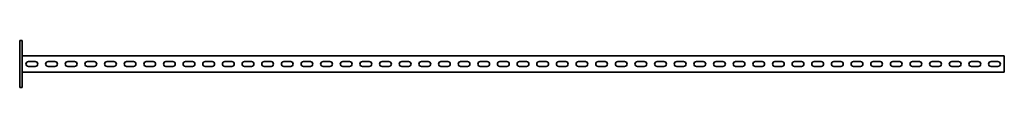
# Model space of a CAD drawing. Units: millimetres. Extents: x -1253 to 3260, y -3260 to 60.
# Drawn here: x -1253 to 1253, y -3260 to -3140 of the extents above; entities that cross this region are included whole.
import ezdxf

# ---------------------------------------------------------------- set-up
doc = ezdxf.new("R2010")
doc.units = ezdxf.units.MM
doc.linetypes.add('SLD-Сплошная', pattern=[0])

msp = doc.modelspace()

# ---------------------------------------------------------------- linework, layer by layer
at = {"color": 7, "linetype": 'SLD-Сплошная', "lineweight": 35}
for p, q in [((-1247, -3140), (-1253, -3140)), ((-1253, -3140), (-1253, -3150)), ((-1253, -3250), (-1253, -3150)), ((-1247, -3150), (-1247, -3140)), ((-1247, -3250), (-1247, -3150)), ((1253, -3179.5), (-1247, -3179.5)), ((1253, -3183.25), (1253, -3179.5)), ((-1230.75, -3193.75), (-1213.25, -3193.75)), ((-1230.75, -3206.25), (-1213.25, -3206.25)), ((-1180.75, -3193.75), (-1163.25, -3193.75)), ((-1180.75, -3206.25), (-1163.25, -3206.25)), ((-1130.75, -3193.75), (-1113.25, -3193.75)), ((-1130.75, -3206.25), (-1113.25, -3206.25)), ((-1080.75, -3193.75), (-1063.25, -3193.75)), ((-1080.75, -3206.25), (-1063.25, -3206.25)), ((-1030.75, -3193.75), (-1013.25, -3193.75)), ((-1030.75, -3206.25), (-1013.25, -3206.25)), ((-980.75, -3193.75), (-963.25, -3193.75)), ((-980.75, -3206.25), (-963.25, -3206.25)), ((-930.75, -3193.75), (-913.25, -3193.75)), ((-930.75, -3206.25), (-913.25, -3206.25)), ((-880.75, -3193.75), (-863.25, -3193.75)), ((-880.75, -3206.25), (-863.25, -3206.25)), ((-830.75, -3193.75), (-813.25, -3193.75)), ((-830.75, -3206.25), (-813.25, -3206.25)), ((-780.75, -3193.75), (-763.25, -3193.75)), ((-780.75, -3206.25), (-763.25, -3206.25)), ((-730.75, -3193.75), (-713.25, -3193.75)), ((-730.75, -3206.25), (-713.25, -3206.25)), ((-680.75, -3193.75), (-663.25, -3193.75)), ((-680.75, -3206.25), (-663.25, -3206.25)), ((-630.75, -3193.75), (-613.25, -3193.75)), ((-630.75, -3206.25), (-613.25, -3206.25)), ((-580.75, -3193.75), (-563.25, -3193.75)), ((-580.75, -3206.25), (-563.25, -3206.25)), ((-530.75, -3193.75), (-513.25, -3193.75)), ((-530.75, -3206.25), (-513.25, -3206.25)), ((-480.75, -3193.75), (-463.25, -3193.75)), ((-480.75, -3206.25), (-463.25, -3206.25)), ((-430.75, -3193.75), (-413.25, -3193.75)), ((-430.75, -3206.25), (-413.25, -3206.25)), ((-380.75, -3193.75), (-363.25, -3193.75)), ((-380.75, -3206.25), (-363.25, -3206.25)), ((-330.75, -3193.75), (-313.25, -3193.75)), ((-330.75, -3206.25), (-313.25, -3206.25)), ((-280.75, -3193.75), (-263.25, -3193.75)), ((-280.75, -3206.25), (-263.25, -3206.25)), ((-230.75, -3193.75), (-213.25, -3193.75)), ((-230.75, -3206.25), (-213.25, -3206.25)), ((-180.75, -3193.75), (-163.25, -3193.75)), ((-180.75, -3206.25), (-163.25, -3206.25)), ((-130.75, -3193.75), (-113.25, -3193.75)), ((-130.75, -3206.25), (-113.25, -3206.25)), ((-80.75, -3193.75), (-63.25, -3193.75)), ((-80.75, -3206.25), (-63.25, -3206.25)), ((-30.75, -3193.75), (-13.25, -3193.75)), ((-30.75, -3206.25), (-13.25, -3206.25)), ((36.75, -3193.75), (19.25, -3193.75)), ((36.75, -3206.25), (19.25, -3206.25)), ((86.75, -3193.75), (69.25, -3193.75)), ((86.75, -3206.25), (69.25, -3206.25)), ((136.75, -3193.75), (119.25, -3193.75)), ((136.75, -3206.25), (119.25, -3206.25)), ((186.75, -3193.75), (169.25, -3193.75)), ((186.75, -3206.25), (169.25, -3206.25)), ((236.75, -3193.75), (219.25, -3193.75)), ((236.75, -3206.25), (219.25, -3206.25)), ((286.75, -3193.75), (269.25, -3193.75)), ((286.75, -3206.25), (269.25, -3206.25)), ((336.75, -3193.75), (319.25, -3193.75)), ((336.75, -3206.25), (319.25, -3206.25)), ((386.75, -3193.75), (369.25, -3193.75)), ((386.75, -3206.25), (369.25, -3206.25)), ((436.75, -3193.75), (419.25, -3193.75)), ((436.75, -3206.25), (419.25, -3206.25)), ((486.75, -3193.75), (469.25, -3193.75)), ((486.75, -3206.25), (469.25, -3206.25)), ((536.75, -3193.75), (519.25, -3193.75)), ((536.75, -3206.25), (519.25, -3206.25)), ((586.75, -3193.75), (569.25, -3193.75)), ((586.75, -3206.25), (569.25, -3206.25)), ((636.75, -3193.75), (619.25, -3193.75)), ((636.75, -3206.25), (619.25, -3206.25)), ((686.75, -3193.75), (669.25, -3193.75)), ((686.75, -3206.25), (669.25, -3206.25)), ((736.75, -3193.75), (719.25, -3193.75)), ((736.75, -3206.25), (719.25, -3206.25)), ((786.75, -3193.75), (769.25, -3193.75)), ((786.75, -3206.25), (769.25, -3206.25)), ((836.75, -3193.75), (819.25, -3193.75)), ((836.75, -3206.25), (819.25, -3206.25)), ((886.75, -3193.75), (869.25, -3193.75)), ((886.75, -3206.25), (869.25, -3206.25)), ((936.75, -3193.75), (919.25, -3193.75)), ((936.75, -3206.25), (919.25, -3206.25)), ((986.75, -3193.75), (969.25, -3193.75)), ((986.75, -3206.25), (969.25, -3206.25)), ((1036.75, -3193.75), (1019.25, -3193.75)), ((1036.75, -3206.25), (1019.25, -3206.25)), ((1086.75, -3193.75), (1069.25, -3193.75)), ((1086.75, -3206.25), (1069.25, -3206.25)), ((1136.75, -3193.75), (1119.25, -3193.75)), ((1136.75, -3206.25), (1119.25, -3206.25)), ((1186.75, -3193.75), (1169.25, -3193.75)), ((1186.75, -3206.25), (1169.25, -3206.25)), ((1236.75, -3193.75), (1219.25, -3193.75)), ((1236.75, -3206.25), (1219.25, -3206.25)), ((1253, -3216.75), (1253, -3183.25)), ((1253, -3220.5), (-1247, -3220.5)), ((1253, -3216.75), (1253, -3220.5)), ((-1253, -3250), (-1253, -3260)), ((-1247, -3260), (-1247, -3250)), ((-1253, -3260), (-1247, -3260))]:
    msp.add_line(p, q, dxfattribs=at)
for centre, start, end in [((-1230.75, -3200), 90, 270), ((-1213.25, -3200), 270, 90), ((-1180.75, -3200), 90, 270), ((-1163.25, -3200), 270, 90), ((-1130.75, -3200), 90, 270), ((-1113.25, -3200), 270, 90), ((-1080.75, -3200), 90, 270), ((-1063.25, -3200), 270, 90), ((-1030.75, -3200), 90, 270), ((-1013.25, -3200), 270, 90), ((-980.75, -3200), 90, 270), ((-963.25, -3200), 270, 90), ((-930.75, -3200), 90, 270), ((-913.25, -3200), 270, 90), ((-880.75, -3200), 90, 270), ((-863.25, -3200), 270, 90), ((-830.75, -3200), 90, 270), ((-813.25, -3200), 270, 90), ((-780.75, -3200), 90, 270), ((-763.25, -3200), 270, 90), ((-730.75, -3200), 90, 270), ((-713.25, -3200), 270, 90), ((-680.75, -3200), 90, 270), ((-663.25, -3200), 270, 90), ((-630.75, -3200), 90, 270), ((-613.25, -3200), 270, 90), ((-580.75, -3200), 90, 270), ((-563.25, -3200), 270, 90), ((-530.75, -3200), 90, 270), ((-513.25, -3200), 270, 90), ((-480.75, -3200), 90, 270), ((-463.25, -3200), 270, 90), ((-430.75, -3200), 90, 270), ((-413.25, -3200), 270, 90), ((-380.75, -3200), 90, 270), ((-363.25, -3200), 270, 90), ((-330.75, -3200), 90, 270), ((-313.25, -3200), 270, 90), ((-280.75, -3200), 90, 270), ((-263.25, -3200), 270, 90), ((-230.75, -3200), 90, 270), ((-213.25, -3200), 270, 90), ((-180.75, -3200), 90, 270), ((-163.25, -3200), 270, 90), ((-130.75, -3200), 90, 270), ((-113.25, -3200), 270, 90), ((-80.75, -3200), 90, 270), ((-63.25, -3200), 270, 90), ((-30.75, -3200), 90, 270), ((-13.25, -3200), 270, 90), ((19.25, -3200), 90, 270), ((36.75, -3200), 270, 90), ((69.25, -3200), 90, 270), ((86.75, -3200), 270, 90), ((119.25, -3200), 90, 270), ((136.75, -3200), 270, 90), ((169.25, -3200), 90, 270), ((186.75, -3200), 270, 90), ((219.25, -3200), 90, 270), ((236.75, -3200), 270, 90), ((269.25, -3200), 90, 270), ((286.75, -3200), 270, 90), ((319.25, -3200), 90, 270), ((336.75, -3200), 270, 90), ((369.25, -3200), 90, 270), ((386.75, -3200), 270, 90), ((419.25, -3200), 90, 270), ((436.75, -3200), 270, 90), ((469.25, -3200), 90, 270), ((486.75, -3200), 270, 90), ((519.25, -3200), 90, 270), ((536.75, -3200), 270, 90), ((569.25, -3200), 90, 270), ((586.75, -3200), 270, 90), ((619.25, -3200), 90, 270), ((636.75, -3200), 270, 90), ((669.25, -3200), 90, 270), ((686.75, -3200), 270, 90), ((719.25, -3200), 90, 270), ((736.75, -3200), 270, 90), ((769.25, -3200), 90, 270), ((786.75, -3200), 270, 90), ((819.25, -3200), 90, 270), ((836.75, -3200), 270, 90), ((869.25, -3200), 90, 270), ((886.75, -3200), 270, 90), ((919.25, -3200), 90, 270), ((936.75, -3200), 270, 90), ((969.25, -3200), 90, 270), ((986.75, -3200), 270, 90), ((1019.25, -3200), 90, 270), ((1036.75, -3200), 270, 90), ((1069.25, -3200), 90, 270), ((1086.75, -3200), 270, 90), ((1119.25, -3200), 90, 270), ((1136.75, -3200), 270, 90), ((1169.25, -3200), 90, 270), ((1186.75, -3200), 270, 90), ((1219.25, -3200), 90, 270), ((1236.75, -3200), 270, 90)]:
    msp.add_arc(centre, 6.25, start, end, dxfattribs=at)

doc.saveas('drawing.dxf')
